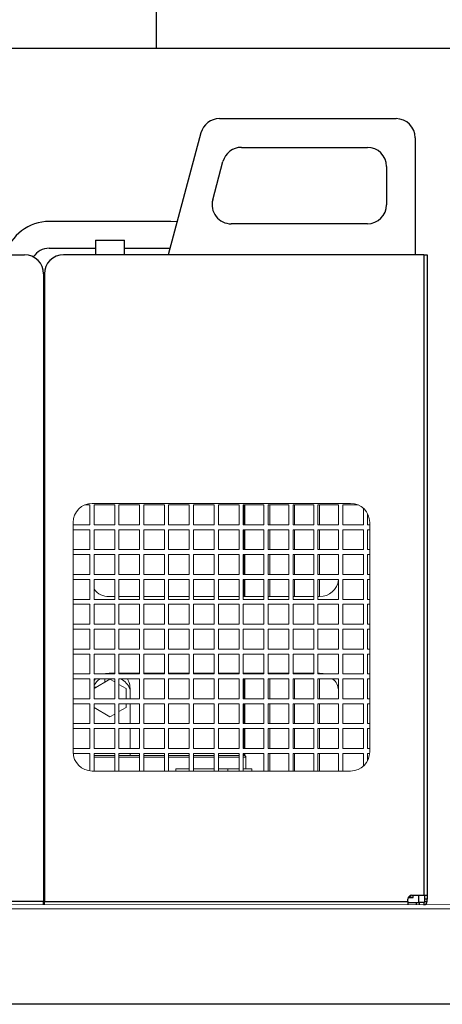
# Model space of a CAD drawing. Units: millimetres. Extents: x 40862 to 46591, y 42117 to 48081.
# Drawn here: x 45300 to 45521, y 42247 to 42761 of the extents above; entities that cross this region are included whole.
import ezdxf

# ---------------------------------------------------------------- set-up
doc = ezdxf.new("R2010")
doc.units = ezdxf.units.MM
doc.header["$LTSCALE"] = 50
doc.layers.get('0').update_dxf_attribs({"lineweight": 35, "plot": 0})
doc.layers.add('1', color=7, linetype='Continuous')
doc.layers.add('文字', color=2, linetype='Continuous', lineweight=18)
doc.layers.add('細線', color=3, linetype='Continuous', lineweight=9)

msp = doc.modelspace()

# ---------------------------------------------------------------- linework, layer by layer
at = {"color": 7, "linetype": 'Continuous', "lineweight": 25}
for p, q in [((45404.55, 42709.73), (45496.87, 42709.73)), ((45394.89, 42702.31), (45377.79, 42638.53)), ((45506.87, 42699.73), (45506.87, 42638.53)), ((45416.06, 42694.73), (45481.87, 42694.73)), ((45401.04, 42667.31), (45406.4, 42687.31)), ((45491.87, 42684.73), (45491.87, 42664.73)), ((45379.07, 42655.95), (45315.63, 42655.95)), ((45481.87, 42654.73), (45410.7, 42654.73)), ((45339.85, 42646.23), (45339.85, 42638.53)), ((45339.85, 42646.23), (45354.85, 42646.23)), ((45354.85, 42638.53), (45354.85, 42646.23)), ((45315.63, 42641.95), (45339.85, 42641.95)), ((45354.85, 42641.95), (45378.71, 42641.95)), ((45114.37, 42638.53), (45302.67, 42638.53)), ((45511.37, 42638.53), (45323.07, 42638.53)), ((45511.37, 42638.53), (45511.37, 42303.53)), ((45511.37, 42638.53), (45513.07, 42638.53)), ((45513.07, 42638.53), (45513.07, 42303.53)), ((45312.67, 42628.53), (45312.67, 42300.23)), ((45313.07, 42626.73), (45312.67, 42626.73)), ((45313.07, 42624.73), (45313, 42624.73)), ((45313, 42624.73), (45313, 42614.33)), ((45313.07, 42628.53), (45313.07, 42300.23)), ((45313, 42614.33), (45313.07, 42614.33)), ((45313.07, 42611.73), (45313, 42611.73)), ((45313, 42611.73), (45313, 42601.33)), ((45313, 42601.33), (45313.07, 42601.33)), ((45313.07, 42598.73), (45313, 42598.73)), ((45313, 42598.73), (45313, 42588.33)), ((45313, 42588.33), (45313.07, 42588.33)), ((45313.07, 42585.73), (45313, 42585.73)), ((45313, 42585.73), (45313, 42575.33)), ((45313.07, 42579.73), (45313, 42579.73)), ((45313, 42575.33), (45313.07, 42575.33)), ((45313.07, 42572.73), (45313, 42572.73)), ((45313, 42572.73), (45313, 42562.33)), ((45313, 42562.33), (45313.07, 42562.33)), ((45313.07, 42559.73), (45313, 42559.73)), ((45313, 42559.73), (45313, 42549.33)), ((45313, 42549.33), (45313.07, 42549.33)), ((45313.07, 42546.73), (45313, 42546.73)), ((45313, 42546.73), (45313, 42536.33)), ((45313, 42536.33), (45313.07, 42536.33)), ((45313, 42351.73), (45313, 42341.33)), ((45313, 42341.33), (45313.07, 42341.33)), ((45313.07, 42338.73), (45313, 42338.73)), ((45313, 42338.73), (45313, 42328.33)), ((45313, 42328.33), (45313.07, 42328.33)), ((45313, 42315.33), (45313.07, 42315.33)), ((45313.07, 42312.73), (45313, 42312.73)), ((45313, 42312.73), (45313, 42302.33)), ((45312.67, 42300.23), (45122.67, 42300.23)), ((45312.67, 42298.53), (45312.67, 42300.23)), ((45312.67, 42299.73), (45313.07, 42299.73)), ((45313, 42302.33), (45313.07, 42302.33)), ((45313.07, 42300.23), (45503.07, 42300.23)), ((45313.07, 42298.53), (45313.07, 42300.23)), ((45503.07, 42300.23), (45503.07, 42301.53)), ((45503.07, 42300.23), (45503.07, 42298.53)), ((45503.07, 42299.73), (45508.8, 42299.73)), ((45503.24, 42302.33), (45505.8, 42302.33)), ((45505.07, 42303.53), (45511.37, 42303.53)), ((45505.8, 42302.33), (45505.8, 42303.53)), ((45507.49, 42298.53), (45507.49, 42299.73)), ((45508.8, 42299.73), (45508.8, 42303.53)), ((45508.8, 42299.73), (45508.9, 42299.73)), ((45508.9, 42299.73), (45508.9, 42298.53)), ((45511.37, 42299.73), (45508.9, 42299.73)), ((45511.37, 42303.53), (45513.07, 42303.53)), ((45511.37, 42299.73), (45511.37, 42298.53)), ((45511.87, 42301.53), (45511.87, 42303.53)), ((45513.07, 42301.53), (45511.87, 42301.53)), ((45511.87, 42300.23), (45511.87, 42301.53)), ((45511.87, 42300.23), (45513.07, 42300.23)), ((45513.07, 42303.53), (45513.07, 42301.53)), ((45513.07, 42300.23), (45513.07, 42301.53))]:
    msp.add_line(p, q, dxfattribs=at)
at = {"color": 7, "linetype": 'Continuous', "lineweight": 25, "flags": 128}
for points in [[(45382.4, 42655.72), (45382.2, 42655.75), (45379.07, 42655.95)], [(45503.6, 42302.33), (45503.94, 42302.65), (45504.69, 42303.49)]]:
    msp.add_lwpolyline(points, dxfattribs=at)
at = {"color": 7, "linetype": 'Continuous', "lineweight": 25}
for centre, radius, start, end in [((45404.55, 42699.73), 10, 90, 165), ((45496.87, 42699.73), 10, 0, 90), ((45416.06, 42684.73), 10, 90, 165), ((45481.87, 42684.73), 10, 0, 90), ((45410.7, 42664.73), 10, 165, 270), ((45481.87, 42664.73), 10, 270, 0), ((45315.63, 42631.95), 24, 90, 164.1087), ((45315.63, 42631.95), 10, 90, 146.8965), ((45302.67, 42628.53), 10, 0, 90), ((45323.07, 42628.53), 10, 90, 180), ((45505.07, 42301.53), 2, 90, 180), ((45511.37, 42300.23), 1.7, 270, 0), ((45511.37, 42300.23), 0.5, 270, 0)]:
    msp.add_arc(centre, radius, start, end, dxfattribs=at)
at = {"layer": '1', "color": 7, "linetype": 'Continuous'}
for p, q in [((45371.59, 42746.53), (45371.59, 44013.82)), ((45262.29, 42746.53), (46371.59, 42746.53)), ((46590.86, 42246.53), (44199.9, 42246.53))]:
    msp.add_line(p, q, dxfattribs=at)
at = {"layer": '文字', "color": 0}
for p, q in [((45043.45, 42296.53), (45609.09, 42296.53)), ((45043.77, 42298.84), (45609.36, 42298.53)), ((45045.45, 42296.53), (45609.09, 42296.53))]:
    msp.add_line(p, q, dxfattribs=at)
at = {"layer": '細線'}
for p, q in [((45313.07, 42533.73), (45313, 42533.73)), ((45313, 42533.73), (45313, 42523.33)), ((45313, 42523.33), (45313.07, 42523.33)), ((45313.07, 42520.73), (45313, 42520.73)), ((45313, 42520.73), (45313, 42510.33)), ((45313, 42510.33), (45313.07, 42510.33)), ((45313.07, 42507.73), (45313, 42507.73)), ((45313, 42507.73), (45313, 42497.33)), ((45336.8, 42507.73), (45334.15, 42507.73)), ((45336.8, 42497.33), (45336.8, 42507.73)), ((45473.07, 42508.53), (45338.07, 42508.53)), ((45349.8, 42507.73), (45339, 42507.73)), ((45339, 42507.73), (45339, 42497.33)), ((45349.8, 42497.33), (45349.8, 42507.73)), ((45362.8, 42507.73), (45352, 42507.73)), ((45352, 42507.73), (45352, 42497.33)), ((45362.8, 42497.33), (45362.8, 42507.73)), ((45375.8, 42507.73), (45365, 42507.73)), ((45365, 42507.73), (45365, 42497.33)), ((45375.8, 42497.33), (45375.8, 42507.73)), ((45388.8, 42507.73), (45378, 42507.73)), ((45378, 42507.73), (45378, 42497.33)), ((45388.8, 42497.33), (45388.8, 42507.73)), ((45401.8, 42507.73), (45391, 42507.73)), ((45391, 42507.73), (45391, 42497.33)), ((45401.8, 42497.33), (45401.8, 42507.73)), ((45414.8, 42507.73), (45404, 42507.73)), ((45404, 42507.73), (45404, 42497.33)), ((45414.8, 42497.33), (45414.8, 42507.73)), ((45427.8, 42507.73), (45417, 42507.73)), ((45417, 42507.73), (45417, 42497.33)), ((45417.35, 42497.33), (45417.35, 42507.73)), ((45417.8, 42497.33), (45417.8, 42507.73)), ((45427.8, 42497.33), (45427.8, 42507.73)), ((45440.8, 42507.73), (45430, 42507.73)), ((45430, 42507.73), (45430, 42497.33)), ((45430.8, 42497.33), (45430.8, 42507.73)), ((45440.8, 42497.33), (45440.8, 42507.73)), ((45453.8, 42507.73), (45443, 42507.73)), ((45443, 42507.73), (45443, 42497.33)), ((45443.8, 42497.33), (45443.8, 42507.73)), ((45453.8, 42497.33), (45453.8, 42507.73)), ((45466.8, 42507.73), (45456, 42507.73)), ((45456, 42507.73), (45456, 42497.33)), ((45456.8, 42497.33), (45456.8, 42507.73)), ((45466.8, 42497.33), (45466.8, 42507.73)), ((45476.99, 42507.73), (45469, 42507.73)), ((45469, 42507.73), (45469, 42497.33)), ((45479.8, 42497.33), (45479.8, 42505.93)), ((45482, 42503.03), (45482, 42497.33)), ((45313, 42497.33), (45313.07, 42497.33)), ((45328.07, 42498.53), (45328.07, 42378.53)), ((45328.07, 42497.33), (45336.8, 42497.33)), ((45339, 42497.33), (45349.8, 42497.33)), ((45352, 42497.33), (45362.8, 42497.33)), ((45365, 42497.33), (45375.8, 42497.33)), ((45378, 42497.33), (45388.8, 42497.33)), ((45391, 42497.33), (45401.8, 42497.33)), ((45404, 42497.33), (45414.8, 42497.33)), ((45417, 42497.33), (45427.8, 42497.33)), ((45430, 42497.33), (45440.8, 42497.33)), ((45443, 42497.33), (45453.8, 42497.33)), ((45456, 42497.33), (45466.8, 42497.33)), ((45469, 42497.33), (45479.8, 42497.33)), ((45482, 42497.33), (45483.07, 42497.33)), ((45483.07, 42378.53), (45483.07, 42498.53)), ((45313.07, 42494.73), (45313, 42494.73)), ((45313, 42494.73), (45313, 42484.33)), ((45336.8, 42494.73), (45328.07, 42494.73)), ((45336.8, 42484.33), (45336.8, 42494.73)), ((45349.8, 42494.73), (45339, 42494.73)), ((45339, 42494.73), (45339, 42484.33)), ((45349.8, 42484.33), (45349.8, 42494.73)), ((45362.8, 42494.73), (45352, 42494.73)), ((45352, 42494.73), (45352, 42484.33)), ((45362.8, 42484.33), (45362.8, 42494.73)), ((45375.8, 42494.73), (45365, 42494.73)), ((45365, 42494.73), (45365, 42484.33)), ((45375.8, 42484.33), (45375.8, 42494.73)), ((45388.8, 42494.73), (45378, 42494.73)), ((45378, 42494.73), (45378, 42484.33)), ((45388.8, 42484.33), (45388.8, 42494.73)), ((45401.8, 42494.73), (45391, 42494.73)), ((45391, 42494.73), (45391, 42484.33)), ((45401.8, 42484.33), (45401.8, 42494.73)), ((45414.8, 42494.73), (45404, 42494.73)), ((45404, 42494.73), (45404, 42484.33)), ((45414.8, 42484.33), (45414.8, 42494.73)), ((45427.8, 42494.73), (45417, 42494.73)), ((45417, 42494.73), (45417, 42484.33)), ((45417.35, 42484.33), (45417.35, 42494.73)), ((45417.8, 42484.33), (45417.8, 42494.73)), ((45427.8, 42484.33), (45427.8, 42494.73)), ((45440.8, 42494.73), (45430, 42494.73)), ((45430, 42494.73), (45430, 42484.33)), ((45430.8, 42484.33), (45430.8, 42494.73)), ((45440.8, 42484.33), (45440.8, 42494.73)), ((45453.8, 42494.73), (45443, 42494.73)), ((45443, 42494.73), (45443, 42484.33)), ((45443.8, 42484.33), (45443.8, 42494.73)), ((45453.8, 42484.33), (45453.8, 42494.73)), ((45466.8, 42494.73), (45456, 42494.73)), ((45456, 42494.73), (45456, 42484.33)), ((45456.8, 42484.33), (45456.8, 42494.73)), ((45466.8, 42484.33), (45466.8, 42494.73)), ((45479.8, 42494.73), (45469, 42494.73)), ((45469, 42494.73), (45469, 42484.33)), ((45479.8, 42484.33), (45479.8, 42494.73)), ((45483.07, 42494.73), (45482, 42494.73)), ((45482, 42494.73), (45482, 42484.33)), ((45313, 42484.33), (45313.07, 42484.33)), ((45313.07, 42481.73), (45313, 42481.73)), ((45313, 42481.73), (45313, 42471.33)), ((45328.07, 42484.33), (45336.8, 42484.33)), ((45336.8, 42481.73), (45328.07, 42481.73)), ((45336.8, 42471.33), (45336.8, 42481.73)), ((45339, 42484.33), (45349.8, 42484.33)), ((45349.8, 42481.73), (45339, 42481.73)), ((45339, 42481.73), (45339, 42471.33)), ((45349.8, 42471.33), (45349.8, 42481.73)), ((45352, 42484.33), (45362.8, 42484.33)), ((45362.8, 42481.73), (45352, 42481.73)), ((45352, 42481.73), (45352, 42471.33)), ((45362.8, 42471.33), (45362.8, 42481.73)), ((45365, 42484.33), (45375.8, 42484.33)), ((45375.8, 42481.73), (45365, 42481.73)), ((45365, 42481.73), (45365, 42471.33)), ((45375.8, 42471.33), (45375.8, 42481.73)), ((45378, 42484.33), (45388.8, 42484.33)), ((45388.8, 42481.73), (45378, 42481.73)), ((45378, 42481.73), (45378, 42471.33)), ((45388.8, 42471.33), (45388.8, 42481.73)), ((45391, 42484.33), (45401.8, 42484.33)), ((45401.8, 42481.73), (45391, 42481.73)), ((45391, 42481.73), (45391, 42471.33)), ((45401.8, 42471.33), (45401.8, 42481.73)), ((45404, 42484.33), (45414.8, 42484.33)), ((45414.8, 42481.73), (45404, 42481.73)), ((45404, 42481.73), (45404, 42471.33)), ((45414.8, 42471.33), (45414.8, 42481.73)), ((45417, 42484.33), (45427.8, 42484.33)), ((45427.8, 42481.73), (45417, 42481.73)), ((45417, 42481.73), (45417, 42471.33)), ((45417.35, 42471.33), (45417.35, 42481.73)), ((45417.8, 42471.33), (45417.8, 42481.73)), ((45427.8, 42471.33), (45427.8, 42481.73)), ((45430, 42484.33), (45440.8, 42484.33)), ((45440.8, 42481.73), (45430, 42481.73)), ((45430, 42481.73), (45430, 42471.33)), ((45430.8, 42471.33), (45430.8, 42481.73)), ((45440.8, 42471.33), (45440.8, 42481.73)), ((45443, 42484.33), (45453.8, 42484.33)), ((45453.8, 42481.73), (45443, 42481.73)), ((45443, 42481.73), (45443, 42471.33)), ((45443.8, 42471.33), (45443.8, 42481.73)), ((45453.8, 42471.33), (45453.8, 42481.73)), ((45456, 42484.33), (45466.8, 42484.33)), ((45466.8, 42481.73), (45456, 42481.73)), ((45456, 42481.73), (45456, 42471.33)), ((45456.8, 42471.33), (45456.8, 42481.73)), ((45466.8, 42471.33), (45466.8, 42481.73)), ((45469, 42484.33), (45479.8, 42484.33)), ((45479.8, 42481.73), (45469, 42481.73)), ((45469, 42481.73), (45469, 42471.33)), ((45479.8, 42471.33), (45479.8, 42481.73)), ((45482, 42484.33), (45483.07, 42484.33)), ((45483.07, 42481.73), (45482, 42481.73)), ((45482, 42481.73), (45482, 42471.33)), ((45313, 42471.33), (45313.07, 42471.33)), ((45328.07, 42471.33), (45336.8, 42471.33)), ((45339, 42471.33), (45349.8, 42471.33)), ((45352, 42471.33), (45362.8, 42471.33)), ((45365, 42471.33), (45375.8, 42471.33)), ((45378, 42471.33), (45388.8, 42471.33)), ((45391, 42471.33), (45401.8, 42471.33)), ((45404, 42471.33), (45414.8, 42471.33)), ((45417, 42471.33), (45427.8, 42471.33)), ((45430, 42471.33), (45440.8, 42471.33)), ((45443, 42471.33), (45453.8, 42471.33)), ((45456, 42471.33), (45466.8, 42471.33)), ((45469, 42471.33), (45479.8, 42471.33)), ((45482, 42471.33), (45483.07, 42471.33)), ((45313.07, 42468.73), (45313, 42468.73)), ((45313, 42468.73), (45313, 42458.33)), ((45336.8, 42468.73), (45328.07, 42468.73)), ((45336.8, 42458.33), (45336.8, 42468.73)), ((45349.8, 42468.73), (45339, 42468.73)), ((45339, 42468.73), (45339, 42458.33)), ((45349.8, 42458.33), (45349.8, 42468.73)), ((45362.8, 42468.73), (45352, 42468.73)), ((45352, 42468.73), (45352, 42458.33)), ((45362.8, 42458.33), (45362.8, 42468.73)), ((45375.8, 42468.73), (45365, 42468.73)), ((45365, 42468.73), (45365, 42458.33)), ((45375.8, 42458.33), (45375.8, 42468.73)), ((45388.8, 42468.73), (45378, 42468.73)), ((45378, 42468.73), (45378, 42458.33)), ((45388.8, 42458.33), (45388.8, 42468.73)), ((45401.8, 42468.73), (45391, 42468.73)), ((45391, 42468.73), (45391, 42458.33)), ((45401.8, 42458.33), (45401.8, 42468.73)), ((45414.8, 42468.73), (45404, 42468.73)), ((45404, 42468.73), (45404, 42458.33)), ((45414.8, 42458.33), (45414.8, 42468.73)), ((45427.8, 42468.73), (45417, 42468.73)), ((45417, 42468.73), (45417, 42458.33)), ((45417.35, 42459.73), (45417.35, 42468.73)), ((45417.8, 42459.73), (45417.8, 42468.73)), ((45427.8, 42458.33), (45427.8, 42468.73)), ((45440.8, 42468.73), (45430, 42468.73)), ((45430, 42468.73), (45430, 42458.33)), ((45430.8, 42459.73), (45430.8, 42468.73)), ((45440.8, 42458.33), (45440.8, 42468.73)), ((45453.8, 42468.73), (45443, 42468.73)), ((45443, 42468.73), (45443, 42458.33)), ((45443.8, 42459.73), (45443.8, 42468.73)), ((45453.8, 42458.33), (45453.8, 42468.73)), ((45466.8, 42468.73), (45456, 42468.73)), ((45456, 42468.73), (45456, 42458.33)), ((45456.8, 42459.73), (45456.8, 42468.73)), ((45466.8, 42458.33), (45466.8, 42468.73)), ((45479.8, 42468.73), (45469, 42468.73)), ((45469, 42468.73), (45469, 42458.33)), ((45479.8, 42458.33), (45479.8, 42468.73)), ((45483.07, 42468.73), (45482, 42468.73)), ((45482, 42468.73), (45482, 42458.33)), ((45346.87, 42459.73), (45349.8, 42459.73)), ((45352, 42459.73), (45362.8, 42459.73)), ((45365, 42459.73), (45375.8, 42459.73)), ((45378, 42459.73), (45388.8, 42459.73)), ((45391, 42459.73), (45401.8, 42459.73)), ((45404, 42459.73), (45414.8, 42459.73)), ((45417, 42459.73), (45427.8, 42459.73)), ((45430, 42459.73), (45440.8, 42459.73)), ((45443, 42459.73), (45453.8, 42459.73)), ((45456, 42459.73), (45456.87, 42459.73)), ((45313, 42458.33), (45313.07, 42458.33)), ((45313.07, 42455.73), (45313, 42455.73)), ((45313, 42455.73), (45313, 42445.33)), ((45328.07, 42458.33), (45336.8, 42458.33)), ((45336.8, 42455.73), (45328.07, 42455.73)), ((45336.8, 42445.33), (45336.8, 42455.73)), ((45339, 42458.33), (45349.8, 42458.33)), ((45349.8, 42455.73), (45339, 42455.73)), ((45339, 42455.73), (45339, 42445.33)), ((45349.8, 42445.33), (45349.8, 42455.73)), ((45352, 42458.33), (45362.8, 42458.33)), ((45362.8, 42455.73), (45352, 42455.73)), ((45352, 42455.73), (45352, 42445.33)), ((45362.8, 42445.33), (45362.8, 42455.73)), ((45365, 42458.33), (45375.8, 42458.33)), ((45375.8, 42455.73), (45365, 42455.73)), ((45365, 42455.73), (45365, 42445.33)), ((45375.8, 42445.33), (45375.8, 42455.73)), ((45378, 42458.33), (45388.8, 42458.33)), ((45388.8, 42455.73), (45378, 42455.73)), ((45378, 42455.73), (45378, 42445.33)), ((45388.8, 42445.33), (45388.8, 42455.73)), ((45391, 42458.33), (45401.8, 42458.33)), ((45401.8, 42455.73), (45391, 42455.73)), ((45391, 42455.73), (45391, 42445.33)), ((45401.8, 42445.33), (45401.8, 42455.73)), ((45404, 42458.33), (45414.8, 42458.33)), ((45414.8, 42455.73), (45404, 42455.73)), ((45404, 42455.73), (45404, 42445.33)), ((45414.8, 42445.33), (45414.8, 42455.73)), ((45417, 42458.33), (45427.8, 42458.33)), ((45427.8, 42455.73), (45417, 42455.73)), ((45417, 42455.73), (45417, 42445.33)), ((45427.8, 42445.33), (45427.8, 42455.73)), ((45430, 42458.33), (45440.8, 42458.33)), ((45440.8, 42455.73), (45430, 42455.73)), ((45430, 42455.73), (45430, 42445.33)), ((45440.8, 42445.33), (45440.8, 42455.73)), ((45443, 42458.33), (45453.8, 42458.33)), ((45453.8, 42455.73), (45443, 42455.73)), ((45443, 42455.73), (45443, 42445.33)), ((45453.8, 42445.33), (45453.8, 42455.73)), ((45456, 42458.33), (45466.8, 42458.33)), ((45466.8, 42455.73), (45456, 42455.73)), ((45456, 42455.73), (45456, 42445.33)), ((45466.8, 42445.33), (45466.8, 42455.73)), ((45469, 42458.33), (45479.8, 42458.33)), ((45479.8, 42455.73), (45469, 42455.73)), ((45469, 42455.73), (45469, 42445.33)), ((45479.8, 42445.33), (45479.8, 42455.73)), ((45482, 42458.33), (45483.07, 42458.33)), ((45483.07, 42455.73), (45482, 42455.73)), ((45482, 42455.73), (45482, 42445.33)), ((45313, 42445.33), (45313.07, 42445.33)), ((45328.07, 42445.33), (45336.8, 42445.33)), ((45339, 42445.33), (45349.8, 42445.33)), ((45352, 42445.33), (45362.8, 42445.33)), ((45365, 42445.33), (45375.8, 42445.33)), ((45378, 42445.33), (45388.8, 42445.33)), ((45391, 42445.33), (45401.8, 42445.33)), ((45404, 42445.33), (45414.8, 42445.33)), ((45417, 42445.33), (45427.8, 42445.33)), ((45430, 42445.33), (45440.8, 42445.33)), ((45443, 42445.33), (45453.8, 42445.33)), ((45456, 42445.33), (45466.8, 42445.33)), ((45469, 42445.33), (45479.8, 42445.33)), ((45482, 42445.33), (45483.07, 42445.33)), ((45313.07, 42442.73), (45313, 42442.73)), ((45313, 42442.73), (45313, 42432.33)), ((45336.8, 42442.73), (45328.07, 42442.73)), ((45336.8, 42432.33), (45336.8, 42442.73)), ((45349.8, 42442.73), (45339, 42442.73)), ((45339, 42442.73), (45339, 42432.33)), ((45349.8, 42432.33), (45349.8, 42442.73)), ((45362.8, 42442.73), (45352, 42442.73)), ((45352, 42442.73), (45352, 42432.33)), ((45362.8, 42432.33), (45362.8, 42442.73)), ((45375.8, 42442.73), (45365, 42442.73)), ((45365, 42442.73), (45365, 42432.33)), ((45375.8, 42432.33), (45375.8, 42442.73)), ((45388.8, 42442.73), (45378, 42442.73)), ((45378, 42442.73), (45378, 42432.33)), ((45388.8, 42432.33), (45388.8, 42442.73)), ((45401.8, 42442.73), (45391, 42442.73)), ((45391, 42442.73), (45391, 42432.33)), ((45401.8, 42432.33), (45401.8, 42442.73)), ((45414.8, 42442.73), (45404, 42442.73)), ((45404, 42442.73), (45404, 42432.33)), ((45414.8, 42432.33), (45414.8, 42442.73)), ((45427.8, 42442.73), (45417, 42442.73)), ((45417, 42442.73), (45417, 42432.33)), ((45427.8, 42432.33), (45427.8, 42442.73)), ((45440.8, 42442.73), (45430, 42442.73)), ((45430, 42442.73), (45430, 42432.33)), ((45440.8, 42432.33), (45440.8, 42442.73)), ((45453.8, 42442.73), (45443, 42442.73)), ((45443, 42442.73), (45443, 42432.33)), ((45453.8, 42432.33), (45453.8, 42442.73)), ((45466.8, 42442.73), (45456, 42442.73)), ((45456, 42442.73), (45456, 42432.33)), ((45466.8, 42432.33), (45466.8, 42442.73)), ((45479.8, 42442.73), (45469, 42442.73)), ((45469, 42442.73), (45469, 42432.33)), ((45479.8, 42432.33), (45479.8, 42442.73)), ((45483.07, 42442.73), (45482, 42442.73)), ((45482, 42442.73), (45482, 42432.33)), ((45313, 42432.33), (45313.07, 42432.33)), ((45313.07, 42429.73), (45313, 42429.73)), ((45313, 42429.73), (45313, 42419.33)), ((45328.07, 42432.33), (45336.8, 42432.33)), ((45336.8, 42429.73), (45328.07, 42429.73)), ((45336.8, 42419.33), (45336.8, 42429.73)), ((45339, 42432.33), (45349.8, 42432.33)), ((45349.8, 42429.73), (45339, 42429.73)), ((45339, 42429.73), (45339, 42419.33)), ((45349.8, 42419.33), (45349.8, 42429.73)), ((45352, 42432.33), (45362.8, 42432.33)), ((45362.8, 42429.73), (45352, 42429.73)), ((45352, 42429.73), (45352, 42419.33)), ((45362.8, 42419.33), (45362.8, 42429.73)), ((45365, 42432.33), (45375.8, 42432.33)), ((45375.8, 42429.73), (45365, 42429.73)), ((45365, 42429.73), (45365, 42419.33)), ((45375.8, 42419.33), (45375.8, 42429.73)), ((45378, 42432.33), (45388.8, 42432.33)), ((45388.8, 42429.73), (45378, 42429.73)), ((45378, 42429.73), (45378, 42419.33)), ((45388.8, 42419.33), (45388.8, 42429.73)), ((45391, 42432.33), (45401.8, 42432.33)), ((45401.8, 42429.73), (45391, 42429.73)), ((45391, 42429.73), (45391, 42419.33)), ((45401.8, 42419.33), (45401.8, 42429.73)), ((45404, 42432.33), (45414.8, 42432.33)), ((45414.8, 42429.73), (45404, 42429.73)), ((45404, 42429.73), (45404, 42419.33)), ((45414.8, 42419.33), (45414.8, 42429.73)), ((45417, 42432.33), (45427.8, 42432.33)), ((45427.8, 42429.73), (45417, 42429.73)), ((45417, 42429.73), (45417, 42419.33)), ((45427.8, 42419.33), (45427.8, 42429.73)), ((45430, 42432.33), (45440.8, 42432.33)), ((45440.8, 42429.73), (45430, 42429.73)), ((45430, 42429.73), (45430, 42419.33)), ((45440.8, 42419.33), (45440.8, 42429.73)), ((45443, 42432.33), (45453.8, 42432.33)), ((45453.8, 42429.73), (45443, 42429.73)), ((45443, 42429.73), (45443, 42419.33)), ((45453.8, 42419.33), (45453.8, 42429.73)), ((45456, 42432.33), (45466.8, 42432.33)), ((45466.8, 42429.73), (45456, 42429.73)), ((45456, 42429.73), (45456, 42419.33)), ((45466.8, 42419.33), (45466.8, 42429.73)), ((45469, 42432.33), (45479.8, 42432.33)), ((45479.8, 42429.73), (45469, 42429.73)), ((45469, 42429.73), (45469, 42419.33)), ((45479.8, 42419.33), (45479.8, 42429.73)), ((45482, 42432.33), (45483.07, 42432.33)), ((45483.07, 42429.73), (45482, 42429.73)), ((45482, 42429.73), (45482, 42419.33)), ((45313, 42419.33), (45313.07, 42419.33)), ((45328.07, 42419.33), (45336.8, 42419.33)), ((45339, 42419.33), (45349.8, 42419.33)), ((45349.8, 42419.73), (45346.87, 42419.73)), ((45362.8, 42419.73), (45352, 42419.73)), ((45352, 42419.33), (45362.8, 42419.33)), ((45375.8, 42419.73), (45365, 42419.73)), ((45365, 42419.33), (45375.8, 42419.33)), ((45388.8, 42419.73), (45378, 42419.73)), ((45378, 42419.33), (45388.8, 42419.33)), ((45401.8, 42419.73), (45391, 42419.73)), ((45391, 42419.33), (45401.8, 42419.33)), ((45414.8, 42419.73), (45404, 42419.73)), ((45404, 42419.33), (45414.8, 42419.33)), ((45427.8, 42419.73), (45417, 42419.73)), ((45417, 42419.33), (45427.8, 42419.33)), ((45440.8, 42419.73), (45430, 42419.73)), ((45430, 42419.33), (45440.8, 42419.33)), ((45453.8, 42419.73), (45443, 42419.73)), ((45443, 42419.33), (45453.8, 42419.33)), ((45456.87, 42419.73), (45456, 42419.73)), ((45456, 42419.33), (45466.8, 42419.33)), ((45469, 42419.33), (45479.8, 42419.33)), ((45482, 42419.33), (45483.07, 42419.33)), ((45313.07, 42416.73), (45313, 42416.73)), ((45313, 42416.73), (45313, 42406.33)), ((45336.8, 42416.73), (45328.07, 42416.73)), ((45336.8, 42406.33), (45336.8, 42416.73)), ((45349.8, 42416.73), (45339, 42416.73)), ((45339, 42416.73), (45339, 42406.33)), ((45339.73, 42416.73), (45339, 42415.89)), ((45347.35, 42416.54), (45339, 42411.72)), ((45349.8, 42415.13), (45347.35, 42416.54)), ((45349.8, 42406.33), (45349.8, 42416.73)), ((45362.8, 42416.73), (45352, 42416.73)), ((45352, 42416.73), (45352, 42406.33)), ((45355.85, 42411.63), (45352, 42413.86)), ((45362.8, 42406.33), (45362.8, 42416.73)), ((45375.8, 42416.73), (45365, 42416.73)), ((45365, 42416.73), (45365, 42406.33)), ((45375.8, 42406.33), (45375.8, 42416.73)), ((45388.8, 42416.73), (45378, 42416.73)), ((45378, 42416.73), (45378, 42406.33)), ((45388.8, 42406.33), (45388.8, 42416.73)), ((45401.8, 42416.73), (45391, 42416.73)), ((45391, 42416.73), (45391, 42406.33)), ((45401.8, 42406.33), (45401.8, 42416.73)), ((45414.8, 42416.73), (45404, 42416.73)), ((45404, 42416.73), (45404, 42406.33)), ((45414.8, 42406.33), (45414.8, 42416.73)), ((45427.8, 42416.73), (45417, 42416.73)), ((45417, 42416.73), (45417, 42406.33)), ((45417.35, 42406.33), (45417.35, 42416.73)), ((45417.8, 42406.33), (45417.8, 42416.73)), ((45427.8, 42406.33), (45427.8, 42416.73)), ((45440.8, 42416.73), (45430, 42416.73)), ((45430, 42416.73), (45430, 42406.33)), ((45430.8, 42406.33), (45430.8, 42416.73)), ((45440.8, 42406.33), (45440.8, 42416.73)), ((45453.8, 42416.73), (45443, 42416.73)), ((45443, 42416.73), (45443, 42406.33)), ((45443.8, 42406.33), (45443.8, 42416.73)), ((45453.8, 42406.33), (45453.8, 42416.73)), ((45466.8, 42416.73), (45456, 42416.73)), ((45456, 42416.73), (45456, 42406.33)), ((45456.8, 42406.33), (45456.8, 42416.73)), ((45466.8, 42406.33), (45466.8, 42416.73)), ((45479.8, 42416.73), (45469, 42416.73)), ((45469, 42416.73), (45469, 42406.33)), ((45479.8, 42406.33), (45479.8, 42416.73)), ((45483.07, 42416.73), (45482, 42416.73)), ((45482, 42416.73), (45482, 42406.33)), ((45339, 42412.44), (45340.47, 42412.57)), ((45355.85, 42406.33), (45355.85, 42411.63)), ((45357.85, 42406.33), (45357.85, 42411.73)), ((45313, 42406.33), (45313.07, 42406.33)), ((45313.07, 42403.73), (45313, 42403.73)), ((45313, 42403.73), (45313, 42393.33)), ((45328.07, 42406.33), (45336.8, 42406.33)), ((45336.8, 42403.73), (45328.07, 42403.73)), ((45336.8, 42393.33), (45336.8, 42403.73)), ((45339, 42406.33), (45349.8, 42406.33)), ((45349.8, 42403.73), (45339, 42403.73)), ((45339, 42403.73), (45339, 42393.33)), ((45349.8, 42393.33), (45349.8, 42403.73)), ((45352, 42406.33), (45362.8, 42406.33)), ((45362.8, 42403.73), (45352, 42403.73)), ((45352, 42403.73), (45352, 42393.33)), ((45355.85, 42401.82), (45355.85, 42403.73)), ((45357.85, 42393.33), (45357.85, 42403.73)), ((45362.8, 42393.33), (45362.8, 42403.73)), ((45365, 42406.33), (45375.8, 42406.33)), ((45375.8, 42403.73), (45365, 42403.73)), ((45365, 42403.73), (45365, 42393.33)), ((45375.8, 42393.33), (45375.8, 42403.73)), ((45378, 42406.33), (45388.8, 42406.33)), ((45388.8, 42403.73), (45378, 42403.73)), ((45378, 42403.73), (45378, 42393.33)), ((45388.8, 42393.33), (45388.8, 42403.73)), ((45391, 42406.33), (45401.8, 42406.33)), ((45401.8, 42403.73), (45391, 42403.73)), ((45391, 42403.73), (45391, 42393.33)), ((45401.8, 42393.33), (45401.8, 42403.73)), ((45404, 42406.33), (45414.8, 42406.33)), ((45414.8, 42403.73), (45404, 42403.73)), ((45404, 42403.73), (45404, 42393.33)), ((45414.8, 42393.33), (45414.8, 42403.73)), ((45417, 42406.33), (45427.8, 42406.33)), ((45427.8, 42403.73), (45417, 42403.73)), ((45417, 42403.73), (45417, 42393.33)), ((45417.35, 42393.33), (45417.35, 42403.73)), ((45417.8, 42393.33), (45417.8, 42403.73)), ((45427.8, 42393.33), (45427.8, 42403.73)), ((45430, 42406.33), (45440.8, 42406.33)), ((45440.8, 42403.73), (45430, 42403.73)), ((45430, 42403.73), (45430, 42393.33)), ((45430.8, 42393.33), (45430.8, 42403.73)), ((45440.8, 42393.33), (45440.8, 42403.73)), ((45443, 42406.33), (45453.8, 42406.33)), ((45453.8, 42403.73), (45443, 42403.73)), ((45443, 42403.73), (45443, 42393.33)), ((45443.8, 42393.33), (45443.8, 42403.73)), ((45453.8, 42393.33), (45453.8, 42403.73)), ((45456, 42406.33), (45466.8, 42406.33)), ((45466.8, 42403.73), (45456, 42403.73)), ((45456, 42403.73), (45456, 42393.33)), ((45456.8, 42393.33), (45456.8, 42403.73)), ((45466.8, 42393.33), (45466.8, 42403.73)), ((45469, 42406.33), (45479.8, 42406.33)), ((45479.8, 42403.73), (45469, 42403.73)), ((45469, 42403.73), (45469, 42393.33)), ((45479.8, 42393.33), (45479.8, 42403.73)), ((45482, 42406.33), (45483.07, 42406.33)), ((45483.07, 42403.73), (45482, 42403.73)), ((45482, 42403.73), (45482, 42393.33)), ((45339, 42401.73), (45347.35, 42396.91)), ((45347.35, 42396.91), (45349.8, 42398.32)), ((45352, 42399.59), (45355.85, 42401.82)), ((45313, 42393.33), (45313.07, 42393.33)), ((45328.07, 42393.33), (45336.8, 42393.33)), ((45339, 42393.33), (45349.8, 42393.33)), ((45352, 42393.33), (45362.8, 42393.33)), ((45365, 42393.33), (45375.8, 42393.33)), ((45378, 42393.33), (45388.8, 42393.33)), ((45391, 42393.33), (45401.8, 42393.33)), ((45404, 42393.33), (45414.8, 42393.33)), ((45417, 42393.33), (45427.8, 42393.33)), ((45430, 42393.33), (45440.8, 42393.33)), ((45443, 42393.33), (45453.8, 42393.33)), ((45456, 42393.33), (45466.8, 42393.33)), ((45469, 42393.33), (45479.8, 42393.33)), ((45482, 42393.33), (45483.07, 42393.33)), ((45313.07, 42390.73), (45313, 42390.73)), ((45313, 42390.73), (45313, 42380.33)), ((45336.8, 42390.73), (45328.07, 42390.73)), ((45336.8, 42380.33), (45336.8, 42390.73)), ((45349.8, 42390.73), (45339, 42390.73)), ((45339, 42390.73), (45339, 42380.33)), ((45349.8, 42380.33), (45349.8, 42390.73)), ((45362.8, 42390.73), (45352, 42390.73)), ((45352, 42390.73), (45352, 42380.33)), ((45357.85, 42380.33), (45357.85, 42390.73)), ((45362.8, 42380.33), (45362.8, 42390.73)), ((45375.8, 42390.73), (45365, 42390.73)), ((45365, 42390.73), (45365, 42380.33)), ((45375.8, 42380.33), (45375.8, 42390.73)), ((45388.8, 42390.73), (45378, 42390.73)), ((45378, 42390.73), (45378, 42380.33)), ((45388.8, 42380.33), (45388.8, 42390.73)), ((45401.8, 42390.73), (45391, 42390.73)), ((45391, 42390.73), (45391, 42380.33)), ((45401.8, 42380.33), (45401.8, 42390.73)), ((45414.8, 42390.73), (45404, 42390.73)), ((45404, 42390.73), (45404, 42380.33)), ((45414.8, 42380.33), (45414.8, 42390.73)), ((45427.8, 42390.73), (45417, 42390.73)), ((45417, 42390.73), (45417, 42380.33)), ((45417.35, 42380.33), (45417.35, 42390.73)), ((45417.8, 42380.33), (45417.8, 42390.73)), ((45427.8, 42380.33), (45427.8, 42390.73)), ((45440.8, 42390.73), (45430, 42390.73)), ((45430, 42390.73), (45430, 42380.33)), ((45430.8, 42380.33), (45430.8, 42390.73)), ((45440.8, 42380.33), (45440.8, 42390.73)), ((45453.8, 42390.73), (45443, 42390.73)), ((45443, 42390.73), (45443, 42380.33)), ((45443.8, 42380.33), (45443.8, 42390.73)), ((45453.8, 42380.33), (45453.8, 42390.73)), ((45466.8, 42390.73), (45456, 42390.73)), ((45456, 42390.73), (45456, 42380.33)), ((45456.8, 42380.33), (45456.8, 42390.73)), ((45466.8, 42380.33), (45466.8, 42390.73)), ((45479.8, 42390.73), (45469, 42390.73)), ((45469, 42390.73), (45469, 42380.33)), ((45479.8, 42380.33), (45479.8, 42390.73)), ((45483.07, 42390.73), (45482, 42390.73)), ((45482, 42390.73), (45482, 42380.33)), ((45313, 42380.33), (45313.07, 42380.33)), ((45313.07, 42377.73), (45313, 42377.73)), ((45313, 42377.73), (45313, 42367.33)), ((45328.07, 42380.33), (45336.8, 42380.33)), ((45336.8, 42377.73), (45328.1, 42377.73)), ((45336.8, 42368.61), (45336.8, 42377.73)), ((45339, 42380.33), (45349.8, 42380.33)), ((45349.8, 42377.73), (45339, 42377.73)), ((45339, 42377.73), (45339, 42368.53)), ((45339, 42376.73), (45349.8, 42376.73)), ((45349.8, 42368.53), (45349.8, 42377.73)), ((45352, 42380.33), (45362.8, 42380.33)), ((45362.8, 42377.73), (45352, 42377.73)), ((45352, 42377.73), (45352, 42368.53)), ((45352, 42376.73), (45362.8, 42376.73)), ((45357.85, 42376.73), (45357.85, 42377.73)), ((45357.85, 42376.73), (45362.8, 42376.73)), ((45362.8, 42368.53), (45362.8, 42377.73)), ((45365, 42380.33), (45375.8, 42380.33)), ((45375.8, 42377.73), (45365, 42377.73)), ((45365, 42377.73), (45365, 42368.53)), ((45365, 42376.73), (45375.8, 42376.73)), ((45375.8, 42368.53), (45375.8, 42377.73)), ((45378, 42380.33), (45388.8, 42380.33)), ((45388.8, 42377.73), (45378, 42377.73)), ((45378, 42377.73), (45378, 42368.53)), ((45378, 42376.73), (45388.8, 42376.73)), ((45388.8, 42368.53), (45388.8, 42377.73)), ((45391, 42380.33), (45401.8, 42380.33)), ((45401.8, 42377.73), (45391, 42377.73)), ((45391, 42377.73), (45391, 42368.53)), ((45391, 42376.73), (45401.8, 42376.73)), ((45401.8, 42368.53), (45401.8, 42377.73)), ((45404, 42380.33), (45414.8, 42380.33)), ((45414.8, 42377.73), (45404, 42377.73)), ((45404, 42377.73), (45404, 42368.53)), ((45404, 42376.73), (45414.8, 42376.73)), ((45414.8, 42368.53), (45414.8, 42377.73)), ((45417, 42380.33), (45427.8, 42380.33)), ((45427.8, 42377.73), (45417, 42377.73)), ((45417, 42377.73), (45417, 42368.53)), ((45417, 42376.73), (45417.35, 42376.73)), ((45417, 42376.73), (45417.35, 42376.73)), ((45417.35, 42376.73), (45417.35, 42377.73)), ((45417.8, 42376.62), (45417.8, 42377.73)), ((45427.8, 42368.53), (45427.8, 42377.73)), ((45430, 42380.33), (45440.8, 42380.33)), ((45440.8, 42377.73), (45430, 42377.73)), ((45430, 42377.73), (45430, 42368.53)), ((45430.8, 42368.53), (45430.8, 42377.73)), ((45440.8, 42368.53), (45440.8, 42377.73)), ((45443, 42380.33), (45453.8, 42380.33)), ((45453.8, 42377.73), (45443, 42377.73)), ((45443, 42377.73), (45443, 42368.53)), ((45443.8, 42368.53), (45443.8, 42377.73)), ((45453.8, 42368.53), (45453.8, 42377.73)), ((45456, 42380.33), (45466.8, 42380.33)), ((45466.8, 42377.73), (45456, 42377.73)), ((45456, 42377.73), (45456, 42368.53)), ((45456.8, 42368.53), (45456.8, 42377.73)), ((45466.8, 42368.53), (45466.8, 42377.73)), ((45469, 42380.33), (45479.8, 42380.33)), ((45479.8, 42377.73), (45469, 42377.73)), ((45469, 42377.73), (45469, 42368.53)), ((45479.8, 42371.13), (45479.8, 42377.73)), ((45482, 42380.33), (45483.07, 42380.33)), ((45483.04, 42377.73), (45482, 42377.73)), ((45482, 42377.73), (45482, 42374.02)), ((45339, 42375.73), (45349.8, 42375.73)), ((45352, 42375.73), (45362.8, 42375.73)), ((45365, 42375.73), (45375.8, 42375.73)), ((45378, 42375.73), (45388.8, 42375.73)), ((45391, 42375.73), (45401.8, 42375.73)), ((45404, 42375.73), (45414.8, 42375.73)), ((45417, 42375.73), (45418.35, 42375.73)), ((45418.35, 42369.73), (45418.35, 42375.73)), ((45313, 42367.33), (45313.07, 42367.33)), ((45338.07, 42368.53), (45473.07, 42368.53)), ((45381.84, 42369.73), (45381.84, 42368.53)), ((45381.84, 42369.73), (45388.8, 42369.73)), ((45391, 42369.73), (45401.8, 42369.73)), ((45404, 42369.73), (45408.94, 42369.73)), ((45408.94, 42369.73), (45414.8, 42369.73)), ((45408.94, 42369.73), (45408.94, 42368.53)), ((45417, 42369.73), (45421.4, 42369.73)), ((45421.4, 42368.53), (45421.4, 42369.73)), ((45313.07, 42364.73), (45313, 42364.73)), ((45313, 42364.73), (45313, 42354.33)), ((45313, 42354.33), (45313.07, 42354.33)), ((45313.07, 42351.73), (45313, 42351.73))]:
    msp.add_line(p, q, dxfattribs=at)
at = {"layer": '細線', "flags": 128}
for points in [[(45339, 42463.92), (45339.56, 42462.97), (45339.75, 42462.69)], [(45346.87, 42419.73), (45344.92, 42419.53), (45344.07, 42419.33)], [(45459.67, 42419.33), (45458.82, 42419.53), (45456.87, 42419.73)], [(45465.03, 42415.51), (45464.94, 42415.6), (45463.6, 42416.73)]]:
    msp.add_lwpolyline(points, dxfattribs=at)
at = {"layer": '細線'}
for centre, radius, start, end in [((45338.07, 42498.53), 10, 90, 180), ((45473.07, 42498.53), 10, 0, 90), ((45456.87, 42469.73), 10, 270, 353.0427), ((45346.87, 42469.73), 10, 218.0602, 270), ((45347.87, 42408.53), 10, 124.9152, 152.5438), ((45326.21, 42415.05), 18.46, 359.8414, 5.218), ((45347.35, 42406.73), 11.5, 24.0706, 60.4082), ((45456.87, 42409.73), 10, 6.9573, 44.427), ((45338.07, 42378.53), 10, 180, 270), ((45417.35, 42375.73), 1, 0, 90), ((45473.07, 42378.53), 10, 270, 0)]:
    msp.add_arc(centre, radius, start, end, dxfattribs=at)
msp.add_open_spline([(45357.85, 42411.73), (45357.78, 42412.92), (45357.67, 42414.72), (45356.73, 42416.22), (45356.42, 42416.73)], degree=3, knots=[0, 0, 0, 0, 0.664585, 1, 1, 1, 1], dxfattribs=at)

doc.saveas('drawing.dxf')
